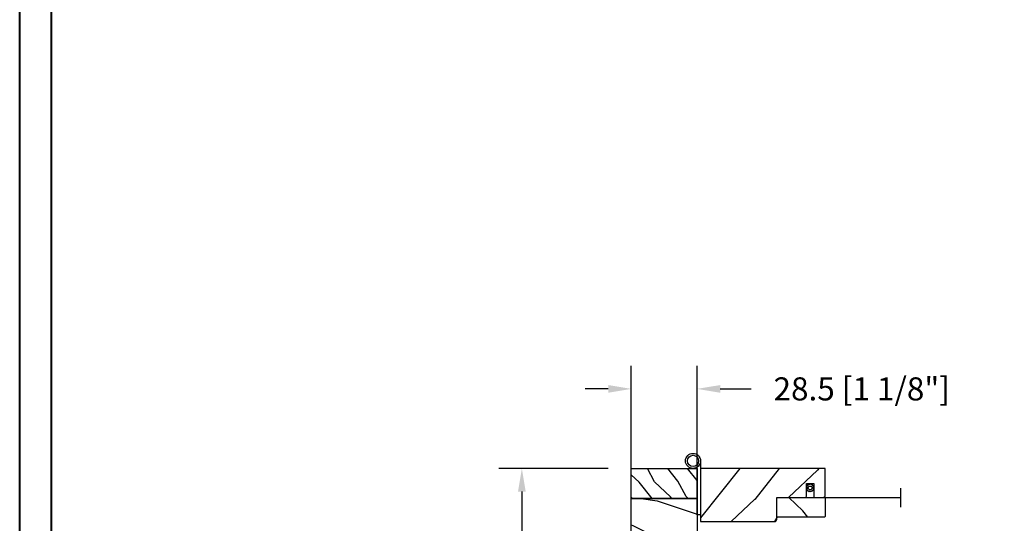
# Model space of a CAD drawing. Units: millimetres. Extents: x 986 to 31025, y -2147 to 1288.
# Drawn here: x 4546 to 4972, y 357 to 575 of the extents above; entities that cross this region are included whole.
import ezdxf

# ---------------------------------------------------------------- set-up
doc = ezdxf.new("R2010")
doc.units = ezdxf.units.MM
doc.header["$MEASUREMENT"] = 0
doc.header["$PDMODE"] = 3
doc.layers.add('Dimensions-Cotes', color=7, linetype='Continuous')
doc.layers.add('Screen-Moustiquaire', color=51, linetype='Continuous')
doc.styles.add('Century-10', font='GOTHIC.TTF', dxfattribs={"height": 10})
doc.linetypes.add('Amzigzag', pattern='A,0.0001,[136,genltshp.shx,S=0.04,R=0,X=0,Y=0],-11', length=11.0001)
doc.linetypes.add('ZIGZAG', pattern='A,0.00254,-5.08,[131,ltypeshp.shx,S=5.08,R=0,X=-5.08,Y=0],-10.16,[131,ltypeshp.shx,S=5.08,R=180,X=5.08,Y=0],-5.08', length=20.32254)
doc.dimstyles.new('1-1', dxfattribs={"dimtxt": 10, "dimasz": 10, "dimexe": 10, "dimexo": 10, "dimgap": 10, "dimtad": 0, "dimtih": 1, "dimtoh": 1, "dimdec": 1, "dimzin": 0, "dimdsep": 46, "dimtxsty": 'Century-10', "dimcen": 0, "dimadec": 1, "dimazin": 0, "dimtfac": 1, "dimtdec": 1, "dimtofl": 0, "dimtmove": 0, "dimatfit": 3, "dimfxl": 0, "dimtolj": 1, "dimtzin": 0, "dimarcsym": 0})

# ---------------------------------------------------------------- blocks, each defined once
blk = doc.blocks.new('*D36')
at = {"layer": 'Defpoints', "color": 0, "transparency": 16777216}
for p in [(4810.56, 381.08), (4763.18, 252.08), (4810.56, 252.08)]:
    blk.add_point(p, dxfattribs=at)
at = {"layer": 'Dimensions-Cotes', "color": 0, "lineweight": -2, "transparency": 16777216}
for p, q in [((4800.56, 381.08), (4753.18, 381.08)), ((4763.18, 371.08), (4763.18, 336.84)), ((4763.18, 262.08), (4763.18, 303.88)), ((4800.56, 252.08), (4753.18, 252.08))]:
    blk.add_line(p, q, dxfattribs=at)
at = {"layer": 'Dimensions-Cotes', "color": 0, "transparency": 16777216}
for points in [[(4761.51, 371.08), (4764.85, 371.08), (4763.18, 381.08)], [(4761.51, 262.08), (4764.85, 262.08), (4763.18, 252.08)]]:
    blk.add_solid(points, dxfattribs=at)
at = {"layer": 'Dimensions-Cotes', "color": 0, "transparency": 16777216, "insert": (4763.18, 320.36), "char_height": 10, "attachment_point": 5, "style": 'Century-10'}
blk.add_mtext('\\A1;129.0 [5 1/16"]', dxfattribs=at)
blk = doc.blocks.new('*D40')
at = {"layer": 'Defpoints', "color": 0, "transparency": 16777216}
for p in [(4839.06, 415.55), (4810.56, 368.08), (4839.06, 368.08)]:
    blk.add_point(p, dxfattribs=at)
at = {"layer": 'Dimensions-Cotes', "color": 0, "lineweight": -2, "transparency": 16777216}
for p, q in [((4810.56, 378.08), (4810.56, 425.55)), ((4839.06, 378.08), (4839.06, 425.55)), ((4800.56, 415.55), (4790.56, 415.55)), ((4849.06, 415.55), (4862.52, 415.55))]:
    blk.add_line(p, q, dxfattribs=at)
at = {"layer": 'Dimensions-Cotes', "color": 0, "transparency": 16777216}
for points in [[(4800.56, 417.21), (4800.56, 413.88), (4810.56, 415.55)], [(4849.06, 417.21), (4849.06, 413.88), (4839.06, 415.55)]]:
    blk.add_solid(points, dxfattribs=at)
at = {"layer": 'Dimensions-Cotes', "color": 0, "transparency": 16777216, "insert": (4910.34, 415.55), "char_height": 10, "attachment_point": 5, "style": 'Century-10'}
blk.add_mtext('\\A1;28.5 [1 1/8"]', dxfattribs=at)
blk = doc.blocks.new('BB-139')
h = blk.add_hatch()
h.set_pattern_fill('WOOD1', color=1, scale=30, angle=45, pattern_type=2)
h.set_pattern_definition([(261.87, (-12.728, 29.6985), (21.2132, 106.06602), [15, -135]), (251.565, (6.364, 36.062), (5e-05, -42.4264), [33.541, -33.541]), (243.435, (16.971, 25.456), (-21.21325, -63.6396), [18.9737, -75.8947])])
h.paths.add_polyline_path([(-80.44, 28.5), (-80.47, 26.8), (-99.17, 26.8), (-99.2, 28.5), (-116, 28.5), (-116, 0), (-99.2, 0), (-99.17, 1.7), (-80.47, 1.7), (-80.44, 0), (-27.6, 0), (-27.6, 7.5), (-24.6, 7.5), (-24.6, 0), (0, 0), (0, 28.5), (-24.6, 28.5), (-24.6, 21), (-27.6, 21), (-27.6, 28.5)])
at = {"color": 4}
blk.add_lwpolyline([(-80.47, 26.8), (-80.44, 28.5), (-27.6, 28.5), (-27.6, 21), (-24.6, 21), (-24.6, 28.5), (0, 28.5), (0, 0), (-24.6, 0), (-24.6, 7.5), (-27.6, 7.5), (-27.6, 0), (-80.44, 0), (-80.44, 0), (-80.44, 0), (-80.44, 0), (-80.44, 0), (-80.44, 0), (-80.44, 0), (-80.44, 0), (-80.44, 0), (-80.44, 0), (-80.47, 1.7), (-99.17, 1.7), (-99.2, 0), (-116, 0), (-116, 28.5), (-99.2, 28.5), (-99.17, 26.8)], close=True, dxfattribs=at)
blk = doc.blocks.new('BB-135')
h = blk.add_hatch()
h.set_pattern_fill('WOOD1', color=1, scale=15, angle=115, style=0, pattern_type=2)
h.set_pattern_definition([(331.8699, (-1435.796, 6078.107), (-46.2070565, 28.1053007), [7.5, -67.5]), (321.5651, (-1435.521, 6088.1655), (19.933903, -7.255323), [16.77051, -16.77051]), (313.4349, (-1428.724, 6091.335), (26.2731457, -20.8499757), [9.48684, -37.94733])])
h.paths.add_polyline_path([(0, 0), (13, 0), (13, 28.5), (0, 28.5)])
at = {"color": 4}
blk.add_lwpolyline([(0, 0), (13, 0), (13, 28.5), (0, 28.5)], close=True, dxfattribs=at)
blk = doc.blocks.new('CM-051')
h = blk.add_hatch()
h.set_pattern_fill('WOOD1', color=1, scale=30, angle=205, style=0, pattern_type=2)
h.set_pattern_definition([(61.87, (-118.0123, -67.8415), (-56.2106, -92.41411), [15, -135]), (51.565, (-138.13, -67.292), (14.51065, 39.8678), [33.541, -33.541]), (43.435, (-144.469, -53.697), (41.69995, 52.5463), [18.9737, -75.8947])])
edge = h.paths.add_edge_path()
edge.add_arc((4.5, 12.05), 0.5, 0, 90)
edge.add_line((4.5, 12.55), (1, 12.55))
edge.add_arc((1, 11.55), 1, 90, 180)
edge.add_line((0, 11.55), (0, 0))
edge.add_line((0, 0), (54, 0))
edge.add_line((54, 0), (54, 23))
edge.add_line((54, 23), (22, 23))
edge.add_arc((22, 22), 1, 90, 180)
edge.add_line((21, 22), (21, 12.55))
edge.add_line((21, 12.55), (8.67, 12.55))
edge.add_arc((8.67, 12.05), 0.5, 90, 180)
edge.add_line((8.17, 12.05), (8.17, 6.55))
edge.add_line((8.17, 6.55), (5, 6.55))
edge.add_line((5, 6.55), (5, 12.05))
at = {"color": 4}
blk.add_lwpolyline([(8.17, 12.05), (8.17, 6.55), (5, 6.55), (5, 12.05, 0.414214), (4.5, 12.55), (1, 12.55, 0.414214), (0, 11.55), (0, 0), (54, 0), (54, 23), (22, 23, 0.414214), (21, 22), (21, 12.55), (8.67, 12.55, 0.414214)], format="xyb", close=True, dxfattribs=at)
blk = doc.blocks.new('CM-005')
at = {"color": 51}
blk.add_lwpolyline([(1.21, -0.39), (1.18, -0.1, 0.038732), (1.31, 0.09), (1.58, 0.17), (1.44, 0.42, 0.038732), (1.49, 0.65), (1.71, 0.83), (1.49, 1, 0.038732), (1.44, 1.23), (1.58, 1.48), (1.31, 1.56, 0.038732), (1.18, 1.75), (1.21, 2.04), (0.93, 2, 0.038732), (0.73, 2.13), (0.66, 2.41), (0.41, 2.27, 0.038732), (0.18, 2.31), (0, 2.54), (-0.18, 2.31, 0.038732), (-0.41, 2.27), (-0.66, 2.41), (-0.73, 2.13, 0.038732), (-0.93, 2), (-1.21, 2.04), (-1.18, 1.75, 0.038732), (-1.31, 1.56), (-1.58, 1.48), (-1.44, 1.23, 0.038732), (-1.49, 1), (-1.71, 0.83), (-1.49, 0.65, 0.038732), (-1.44, 0.42), (-1.58, 0.17), (-1.31, 0.09, 0.038732), (-1.18, -0.1), (-1.21, -0.39), (-0.93, -0.35, 0.038732), (-0.73, -0.48), (-0.66, -0.76), (-0.41, -0.62, 0.038732), (-0.18, -0.66), (0, -0.89), (0.18, -0.66, 0.038732), (0.41, -0.62), (0.66, -0.76), (0.73, -0.48, 0.038732), (0.93, -0.35)], format="xyb", close=True, dxfattribs=at)
blk.add_circle((0, 0.83), 0.826, dxfattribs=at)
blk = doc.blocks.new('Q-086-Z')
at = {"color": 3}
blk.add_lwpolyline([(1.5, 23.4), (1.5, 0), (0, 0), (0, 20.65)], dxfattribs=at)
for radius in [3.27, 2.44]:
    blk.add_circle((-1.77, 23.4), radius, dxfattribs=at)
blk = doc.blocks.new('CM-063')
h = blk.add_hatch()
h.set_pattern_fill('WOOD1', color=1, scale=30, angle=205, style=0, pattern_type=2)
h.set_pattern_definition([(61.8699, (-2288.846, -25463.88), (-56.2106013, -92.4141131), [15, -135]), (51.5651, (-2308.963, -25463.33), (14.510646, 39.8678064), [33.54102, -33.54102]), (43.4349, (-2315.303, -25449.736), (41.6999514, 52.5462914), [18.97368, -75.89466])])
h.paths.add_polyline_path([(0.5, 8.5, 0.414214), (0, 8), (0, 0.5, 0.414214), (0.5, 0), (20.5, 0, 0.414214), (21, 0.5), (21, 8, 0.414214), (20.5, 8.5)])
at = {"color": 4}
blk.add_lwpolyline([(21, 0.5), (21, 8, 0.414214), (20.5, 8.5), (0.5, 8.5, 0.414214), (0, 8), (0, 0.5, 0.414214), (0.5, 0), (20.5, 0, 0.414214)], format="xyb", close=True, dxfattribs=at)

msp = doc.modelspace()

# ---------------------------------------------------------------- linework, layer by layer
at = {"color": 163, "lineweight": 40}
msp.add_lwpolyline([(4545.74, 1287.58), (5532.18, 1287.58), (5532.18, 0), (4545.74, 0)], close=True, dxfattribs=at)
at = {"color": 41, "lineweight": 40}
msp.add_lwpolyline([(4559.35, 1273.98), (4559.35, 13.61), (5518.57, 13.61), (5518.57, 1273.98)], close=True, dxfattribs=at)
at = {"layer": 'Screen-Moustiquaire', "linetype": 'Amzigzag', "ltscale": 0.5}
msp.add_line((4927.15, 372.5), (4927.15, 364.35), dxfattribs=at)
at = {"layer": 'Screen-Moustiquaire', "linetype": 'ZIGZAG', "ltscale": 0.02}
msp.add_line((4890.05, 368.53), (4927.15, 368.53), dxfattribs=at)

# ---------------------------------------------------------------- block references
msp.add_blockref('Q-086-Z', (4839.06, 360.96))
at = {"xscale": -1, "rotation": 270}
msp.add_blockref('BB-135', (4810.56, 368.08), dxfattribs=at)
at = {"rotation": 90}
msp.add_blockref('BB-139', (4839.06, 368.08), dxfattribs=at)
at = {"layer": 'Screen-Moustiquaire'}
for name, p, rotation in [('CM-051', (4894.55, 381.08), 180), ('CM-005', (4888.82, 372.66), 90.00000000000001)]:
    msp.add_blockref(name, p, dxfattribs=dict(at, rotation=rotation))
at = {"layer": 'Screen-Moustiquaire', "xscale": -1}
msp.add_blockref('CM-063', (4894.56, 360.03), dxfattribs=at)

# ---------------------------------------------------------------- dimensions: what is measured, and where the dimension line sits
at = {"layer": 'Dimensions-Cotes'}
dim = msp.add_linear_dim(base=(4839.06, 415.55), p1=(4810.56, 368.08), p2=(4839.06, 368.08), dimstyle='1-1', dxfattribs=at)
dim.commit()
dim.dimension.update_dxf_attribs({"geometry": '*D40', "text_midpoint": (4910.34, 415.55), "dimtype": 160})
dim = msp.add_linear_dim(base=(4763.18, 252.08), p1=(4810.56, 381.08), p2=(4810.56, 252.08), angle=90, dimstyle='1-1', dxfattribs=at)
dim.commit()
dim.dimension.update_dxf_attribs({"geometry": '*D36', "text_midpoint": (4763.18, 320.36), "dimtype": 160})

doc.saveas('drawing.dxf')
